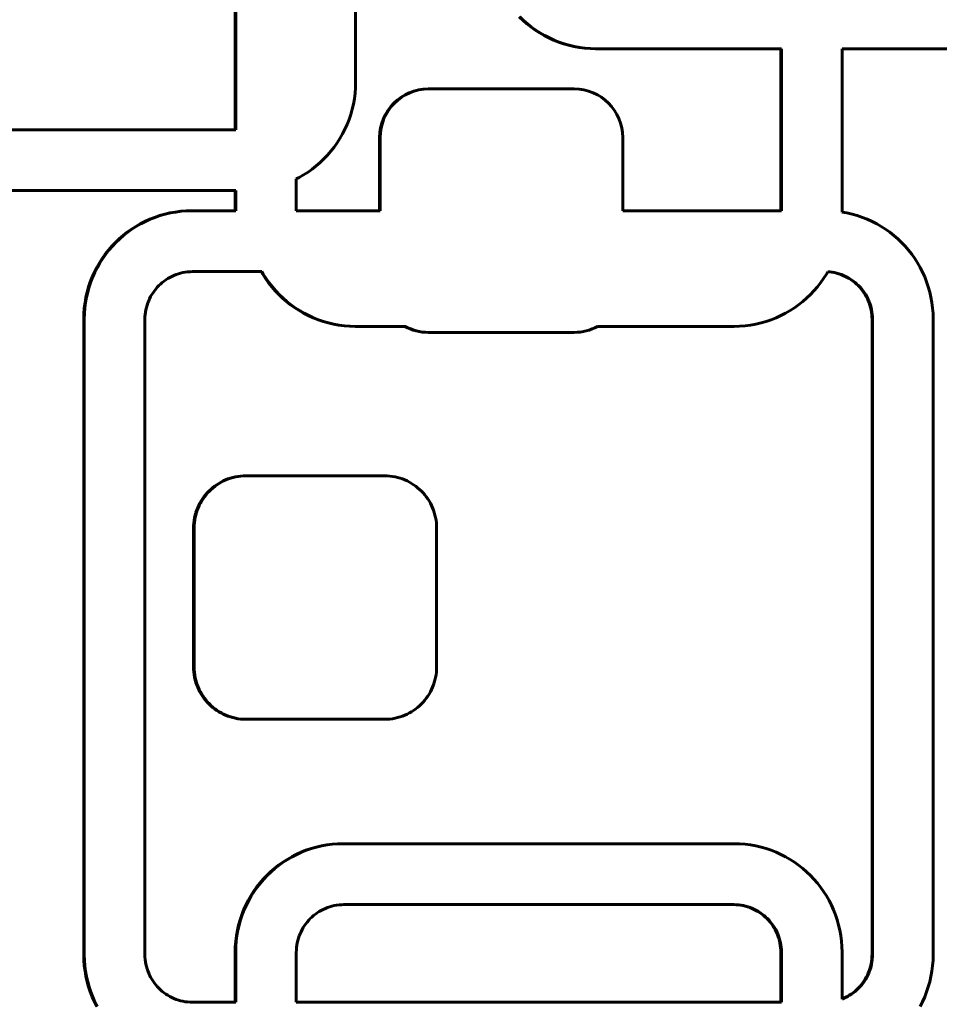
# Model space of a CAD drawing. Units: millimetres. Extents: x -2618 to 2588, y -2502 to 2633.
# Drawn here: x -402 to -326, y 0 to 81 of the extents above; entities that cross this region are included whole.
import ezdxf

# ---------------------------------------------------------------- set-up
doc = ezdxf.new("R2010")
doc.units = ezdxf.units.MM
doc.linetypes.add('K5LT_BASIC', pattern=[0])

msp = doc.modelspace()

# ---------------------------------------------------------------- linework, layer by layer
at = {"color": 150, "linetype": 'K5LT_BASIC', "lineweight": 60}
for p, q in [((-374.284, 101.086), (-374.284, 76.132)), ((-384.179, 97.186), (-384.179, 72.232)), ((-384.135, 72.232), (-384.135, 97.186)), ((-360.839, 81.498), (-360.531, 81.203)), ((-360.487, 81.203), (-360.796, 81.498)), ((-360.531, 81.203), (-360.209, 80.923)), ((-360.531, 81.203), (-360.487, 81.203)), ((-360.166, 80.923), (-360.487, 81.203)), ((-360.209, 80.923), (-359.874, 80.659)), ((-360.209, 80.923), (-360.166, 80.923)), ((-359.831, 80.659), (-360.166, 80.923)), ((-359.874, 80.659), (-359.831, 80.659)), ((-359.874, 80.659), (-359.527, 80.411)), ((-359.483, 80.411), (-359.831, 80.659)), ((-359.527, 80.411), (-359.483, 80.411)), ((-359.527, 80.411), (-359.167, 80.179)), ((-359.123, 80.179), (-359.483, 80.411)), ((-359.167, 80.179), (-359.123, 80.179)), ((-359.167, 80.179), (-358.796, 79.965)), ((-358.752, 79.965), (-359.123, 80.179)), ((-358.796, 79.965), (-358.752, 79.965)), ((-358.796, 79.965), (-358.413, 79.768)), ((-358.37, 79.768), (-358.752, 79.965)), ((-358.413, 79.768), (-358.021, 79.59)), ((-358.413, 79.768), (-358.37, 79.768)), ((-357.977, 79.59), (-358.37, 79.768)), ((-358.021, 79.59), (-357.977, 79.59)), ((-358.021, 79.59), (-357.618, 79.43)), ((-357.575, 79.43), (-357.977, 79.59)), ((-357.618, 79.43), (-357.206, 79.29)), ((-357.618, 79.43), (-357.575, 79.43)), ((-357.163, 79.29), (-357.575, 79.43)), ((-357.206, 79.29), (-357.163, 79.29)), ((-357.206, 79.29), (-356.786, 79.17)), ((-356.742, 79.17), (-357.163, 79.29)), ((-356.786, 79.17), (-356.357, 79.071)), ((-356.786, 79.17), (-356.742, 79.17)), ((-356.313, 79.071), (-356.742, 79.17)), ((-356.357, 79.071), (-355.921, 78.992)), ((-356.357, 79.071), (-356.313, 79.071)), ((-355.877, 78.992), (-356.313, 79.071)), ((-355.921, 78.992), (-355.877, 78.992)), ((-355.921, 78.992), (-355.477, 78.936)), ((-355.434, 78.936), (-355.877, 78.992)), ((-355.477, 78.936), (-355.434, 78.936)), ((-355.477, 78.936), (-355.027, 78.901)), ((-354.984, 78.901), (-355.434, 78.936)), ((-355.027, 78.901), (-354.984, 78.901)), ((-355.027, 78.901), (-354.572, 78.89)), ((-354.528, 78.89), (-354.984, 78.901)), ((-354.572, 78.89), (-354.528, 78.89)), ((-339.307, 78.89), (-354.528, 78.89)), ((-339.351, 78.89), (-339.351, 65.579)), ((-339.307, 65.579), (-339.307, 78.89)), ((-334.326, 65.471), (-334.326, 78.89)), ((-334.326, 78.89), (-309.13, 78.89)), ((-374.284, 76.132), (-374.296, 75.675)), ((-374.33, 75.223), (-374.386, 74.778)), ((-374.296, 75.675), (-374.33, 75.223)), ((-368.325, 75.588), (-368.281, 75.588)), ((-368.281, 75.588), (-356.327, 75.588)), ((-374.386, 74.778), (-374.464, 74.34)), ((-374.563, 73.91), (-374.683, 73.487)), ((-374.464, 74.34), (-374.563, 73.91)), ((-374.822, 73.074), (-374.981, 72.67)), ((-374.683, 73.487), (-374.822, 73.074)), ((-406.301, 72.232), (-384.135, 72.232)), ((-375.159, 72.276), (-375.355, 71.892)), ((-374.981, 72.67), (-375.159, 72.276)), ((-375.569, 71.519), (-375.799, 71.158)), ((-375.355, 71.892), (-375.569, 71.519)), ((-372.309, 71.588), (-372.309, 65.579)), ((-372.266, 65.579), (-372.266, 71.588)), ((-352.342, 71.588), (-352.342, 65.579)), ((-376.31, 70.473), (-376.589, 70.15)), ((-376.047, 70.809), (-376.31, 70.473)), ((-375.799, 71.158), (-376.047, 70.809)), ((-377.19, 69.546), (-377.512, 69.266)), ((-376.882, 69.841), (-377.19, 69.546)), ((-376.589, 70.15), (-376.882, 69.841)), ((-378.195, 68.753), (-378.555, 68.522)), ((-377.847, 69.002), (-378.195, 68.753)), ((-377.512, 69.266), (-377.847, 69.002)), ((-378.926, 68.307), (-379.154, 68.19)), ((-379.154, 68.19), (-379.154, 65.579)), ((-378.555, 68.522), (-378.926, 68.307)), ((-406.301, 67.232), (-384.135, 67.232)), ((-384.179, 65.579), (-384.179, 67.232)), ((-384.135, 67.232), (-384.135, 65.579)), ((-389.098, 65.476), (-388.655, 65.533)), ((-388.611, 65.533), (-389.055, 65.476)), ((-388.655, 65.533), (-388.205, 65.567)), ((-388.655, 65.533), (-388.611, 65.533)), ((-388.162, 65.567), (-388.611, 65.533)), ((-388.205, 65.567), (-387.749, 65.579)), ((-388.205, 65.567), (-388.162, 65.567)), ((-387.706, 65.579), (-388.162, 65.567)), ((-387.749, 65.579), (-387.706, 65.579)), ((-384.135, 65.579), (-387.706, 65.579)), ((-379.154, 65.579), (-372.266, 65.579)), ((-352.342, 65.579), (-339.307, 65.579)), ((-391.973, 64.504), (-391.591, 64.7)), ((-391.548, 64.7), (-391.93, 64.504)), ((-391.591, 64.7), (-391.198, 64.879)), ((-391.591, 64.7), (-391.548, 64.7)), ((-391.155, 64.879), (-391.548, 64.7)), ((-391.198, 64.879), (-390.796, 65.038)), ((-391.198, 64.879), (-391.155, 64.879)), ((-390.752, 65.038), (-391.155, 64.879)), ((-390.796, 65.038), (-390.384, 65.178)), ((-390.796, 65.038), (-390.752, 65.038)), ((-390.341, 65.178), (-390.752, 65.038)), ((-390.384, 65.178), (-389.964, 65.298)), ((-390.384, 65.178), (-390.341, 65.178)), ((-389.92, 65.298), (-390.341, 65.178)), ((-389.964, 65.298), (-389.535, 65.398)), ((-389.964, 65.298), (-389.92, 65.298)), ((-389.491, 65.398), (-389.92, 65.298)), ((-389.535, 65.398), (-389.098, 65.476)), ((-389.535, 65.398), (-389.491, 65.398)), ((-389.055, 65.476), (-389.491, 65.398)), ((-389.098, 65.476), (-389.055, 65.476)), ((-333.919, 65.398), (-334.326, 65.471)), ((-333.491, 65.298), (-333.919, 65.398)), ((-333.07, 65.178), (-333.491, 65.298)), ((-332.658, 65.038), (-333.07, 65.178)), ((-332.256, 64.879), (-332.658, 65.038)), ((-331.863, 64.7), (-332.256, 64.879)), ((-331.481, 64.504), (-331.863, 64.7)), ((-393.052, 63.809), (-392.704, 64.057)), ((-392.661, 64.057), (-393.008, 63.809)), ((-392.704, 64.057), (-392.345, 64.289)), ((-392.704, 64.057), (-392.661, 64.057)), ((-392.301, 64.289), (-392.661, 64.057)), ((-392.345, 64.289), (-391.973, 64.504)), ((-392.345, 64.289), (-392.301, 64.289)), ((-391.93, 64.504), (-392.301, 64.289)), ((-391.973, 64.504), (-391.93, 64.504)), ((-331.11, 64.289), (-331.481, 64.504)), ((-330.75, 64.057), (-331.11, 64.289)), ((-330.402, 63.809), (-330.75, 64.057)), ((-394.017, 62.97), (-393.709, 63.265)), ((-393.665, 63.265), (-393.973, 62.97)), ((-393.709, 63.265), (-393.387, 63.545)), ((-393.709, 63.265), (-393.665, 63.265)), ((-393.343, 63.545), (-393.665, 63.265)), ((-393.387, 63.545), (-393.052, 63.809)), ((-393.387, 63.545), (-393.343, 63.545)), ((-393.008, 63.809), (-393.343, 63.545)), ((-393.052, 63.809), (-393.008, 63.809)), ((-330.067, 63.545), (-330.402, 63.809)), ((-329.745, 63.265), (-330.067, 63.545)), ((-329.437, 62.97), (-329.745, 63.265)), ((-394.853, 62.002), (-394.589, 62.338)), ((-394.546, 62.338), (-394.809, 62.002)), ((-394.589, 62.338), (-394.311, 62.661)), ((-394.589, 62.338), (-394.546, 62.338)), ((-394.267, 62.661), (-394.546, 62.338)), ((-394.311, 62.661), (-394.017, 62.97)), ((-394.311, 62.661), (-394.267, 62.661)), ((-393.973, 62.97), (-394.267, 62.661)), ((-394.017, 62.97), (-393.973, 62.97)), ((-329.144, 62.661), (-329.437, 62.97)), ((-328.865, 62.338), (-329.144, 62.661)), ((-328.602, 62.002), (-328.865, 62.338)), ((-395.331, 61.292), (-395.1, 61.653)), ((-395.056, 61.653), (-395.287, 61.292)), ((-395.1, 61.653), (-394.853, 62.002)), ((-395.1, 61.653), (-395.056, 61.653)), ((-394.809, 62.002), (-395.056, 61.653)), ((-394.853, 62.002), (-394.809, 62.002)), ((-328.354, 61.653), (-328.602, 62.002)), ((-328.124, 61.292), (-328.354, 61.653)), ((-395.74, 60.535), (-395.544, 60.919)), ((-395.501, 60.919), (-395.697, 60.535)), ((-395.544, 60.919), (-395.331, 61.292)), ((-395.544, 60.919), (-395.501, 60.919)), ((-395.287, 61.292), (-395.501, 60.919)), ((-395.331, 61.292), (-395.287, 61.292)), ((-327.91, 60.919), (-328.124, 61.292)), ((-327.714, 60.535), (-327.91, 60.919)), ((-396.077, 59.737), (-395.918, 60.141)), ((-395.874, 60.141), (-396.033, 59.737)), ((-395.918, 60.141), (-395.74, 60.535)), ((-395.918, 60.141), (-395.874, 60.141)), ((-395.697, 60.535), (-395.874, 60.141)), ((-395.74, 60.535), (-395.697, 60.535)), ((-389.869, 59.909), (-390.022, 59.8)), ((-389.711, 60.011), (-389.869, 59.909)), ((-389.547, 60.106), (-389.711, 60.011)), ((-389.379, 60.192), (-389.547, 60.106)), ((-389.206, 60.271), (-389.379, 60.192)), ((-389.029, 60.341), (-389.206, 60.271)), ((-388.847, 60.403), (-389.029, 60.341)), ((-388.662, 60.455), (-388.847, 60.403)), ((-388.473, 60.499), (-388.662, 60.455)), ((-388.28, 60.533), (-388.473, 60.499)), ((-388.085, 60.558), (-388.28, 60.533)), ((-387.887, 60.574), (-388.085, 60.558)), ((-387.686, 60.579), (-387.887, 60.574)), ((-381.983, 60.579), (-387.686, 60.579)), ((-382.027, 60.579), (-381.909, 60.373)), ((-381.865, 60.373), (-381.983, 60.579)), ((-381.909, 60.373), (-381.865, 60.373)), ((-381.909, 60.373), (-381.678, 60.012)), ((-381.635, 60.012), (-381.865, 60.373)), ((-381.678, 60.012), (-381.635, 60.012)), ((-381.678, 60.012), (-381.431, 59.663)), ((-381.387, 59.663), (-381.635, 60.012)), ((-335.841, 60.012), (-336.089, 59.663)), ((-335.611, 60.373), (-335.841, 60.012)), ((-335.497, 60.571), (-335.611, 60.373)), ((-335.499, 60.568), (-335.369, 60.558)), ((-335.326, 60.558), (-335.497, 60.571)), ((-335.369, 60.558), (-335.174, 60.533)), ((-335.369, 60.558), (-335.326, 60.558)), ((-335.13, 60.533), (-335.326, 60.558)), ((-335.174, 60.533), (-335.13, 60.533)), ((-335.174, 60.533), (-334.982, 60.499)), ((-334.938, 60.499), (-335.13, 60.533)), ((-334.982, 60.499), (-334.938, 60.499)), ((-334.982, 60.499), (-334.793, 60.455)), ((-334.749, 60.455), (-334.938, 60.499)), ((-334.793, 60.455), (-334.749, 60.455)), ((-334.793, 60.455), (-334.607, 60.403)), ((-334.564, 60.403), (-334.749, 60.455)), ((-334.607, 60.403), (-334.564, 60.403)), ((-334.607, 60.403), (-334.426, 60.341)), ((-334.382, 60.341), (-334.564, 60.403)), ((-334.426, 60.341), (-334.382, 60.341)), ((-334.426, 60.341), (-334.248, 60.271)), ((-334.205, 60.271), (-334.382, 60.341)), ((-334.248, 60.271), (-334.205, 60.271)), ((-334.248, 60.271), (-334.075, 60.192)), ((-334.032, 60.192), (-334.205, 60.271)), ((-334.075, 60.192), (-334.032, 60.192)), ((-334.075, 60.192), (-333.907, 60.106)), ((-333.863, 60.106), (-334.032, 60.192)), ((-333.907, 60.106), (-333.743, 60.011)), ((-333.907, 60.106), (-333.863, 60.106)), ((-333.7, 60.011), (-333.863, 60.106)), ((-333.743, 60.011), (-333.7, 60.011)), ((-333.743, 60.011), (-333.585, 59.909)), ((-333.541, 59.909), (-333.7, 60.011)), ((-333.585, 59.909), (-333.432, 59.8)), ((-333.585, 59.909), (-333.541, 59.909)), ((-333.388, 59.8), (-333.541, 59.909)), ((-327.536, 60.141), (-327.714, 60.535)), ((-327.377, 59.737), (-327.536, 60.141)), ((-396.336, 58.901), (-396.216, 59.324)), ((-396.173, 59.324), (-396.292, 58.901)), ((-396.216, 59.324), (-396.077, 59.737)), ((-396.216, 59.324), (-396.173, 59.324)), ((-396.033, 59.737), (-396.173, 59.324)), ((-396.077, 59.737), (-396.033, 59.737)), ((-390.699, 59.152), (-390.815, 59.004)), ((-390.576, 59.295), (-390.699, 59.152)), ((-390.447, 59.431), (-390.576, 59.295)), ((-390.312, 59.561), (-390.447, 59.431)), ((-390.17, 59.684), (-390.312, 59.561)), ((-390.022, 59.8), (-390.17, 59.684)), ((-381.431, 59.663), (-381.168, 59.326)), ((-381.431, 59.663), (-381.387, 59.663)), ((-381.124, 59.326), (-381.387, 59.663)), ((-381.168, 59.326), (-380.889, 59.003)), ((-381.168, 59.326), (-381.124, 59.326)), ((-380.845, 59.003), (-381.124, 59.326)), ((-336.352, 59.327), (-336.631, 59.003)), ((-336.089, 59.663), (-336.352, 59.327)), ((-333.432, 59.8), (-333.388, 59.8)), ((-333.432, 59.8), (-333.284, 59.684)), ((-333.241, 59.684), (-333.388, 59.8)), ((-333.284, 59.684), (-333.143, 59.561)), ((-333.284, 59.684), (-333.241, 59.684)), ((-333.099, 59.561), (-333.241, 59.684)), ((-333.143, 59.561), (-333.007, 59.431)), ((-333.143, 59.561), (-333.099, 59.561)), ((-332.963, 59.431), (-333.099, 59.561)), ((-333.007, 59.431), (-332.878, 59.295)), ((-333.007, 59.431), (-332.963, 59.431)), ((-332.834, 59.295), (-332.963, 59.431)), ((-332.878, 59.295), (-332.755, 59.152)), ((-332.878, 59.295), (-332.834, 59.295)), ((-332.711, 59.152), (-332.834, 59.295)), ((-332.755, 59.152), (-332.711, 59.152)), ((-332.755, 59.152), (-332.639, 59.004)), ((-332.596, 59.004), (-332.711, 59.152)), ((-327.238, 59.324), (-327.377, 59.737)), ((-327.118, 58.901), (-327.238, 59.324)), ((-396.513, 58.033), (-396.435, 58.471)), ((-396.391, 58.471), (-396.469, 58.033)), ((-396.435, 58.471), (-396.336, 58.901)), ((-396.435, 58.471), (-396.391, 58.471)), ((-396.292, 58.901), (-396.391, 58.471)), ((-396.336, 58.901), (-396.292, 58.901)), ((-391.206, 58.358), (-391.284, 58.185)), ((-391.12, 58.527), (-391.206, 58.358)), ((-391.026, 58.692), (-391.12, 58.527)), ((-390.924, 58.851), (-391.026, 58.692)), ((-390.815, 59.004), (-390.924, 58.851)), ((-380.889, 59.003), (-380.595, 58.694)), ((-380.889, 59.003), (-380.845, 59.003)), ((-380.552, 58.694), (-380.845, 59.003)), ((-380.595, 58.694), (-380.552, 58.694)), ((-380.595, 58.694), (-380.287, 58.399)), ((-380.243, 58.399), (-380.552, 58.694)), ((-380.287, 58.399), (-380.243, 58.399)), ((-380.287, 58.399), (-379.965, 58.12)), ((-379.922, 58.12), (-380.243, 58.399)), ((-337.233, 58.4), (-337.554, 58.12)), ((-336.925, 58.694), (-337.233, 58.4)), ((-336.631, 59.003), (-336.925, 58.694)), ((-332.639, 59.004), (-332.53, 58.851)), ((-332.639, 59.004), (-332.596, 59.004)), ((-332.487, 58.851), (-332.596, 59.004)), ((-332.53, 58.851), (-332.429, 58.691)), ((-332.53, 58.851), (-332.487, 58.851)), ((-332.385, 58.691), (-332.487, 58.851)), ((-332.429, 58.691), (-332.385, 58.691)), ((-332.429, 58.691), (-332.335, 58.527)), ((-332.291, 58.527), (-332.385, 58.691)), ((-332.335, 58.527), (-332.248, 58.358)), ((-332.335, 58.527), (-332.291, 58.527)), ((-332.205, 58.358), (-332.291, 58.527)), ((-332.248, 58.358), (-332.17, 58.185)), ((-332.248, 58.358), (-332.205, 58.358)), ((-332.127, 58.185), (-332.205, 58.358)), ((-327.019, 58.471), (-327.118, 58.901)), ((-326.941, 58.033), (-327.019, 58.471)), ((-396.604, 57.136), (-396.569, 57.588)), ((-396.569, 57.588), (-396.513, 58.033)), ((-396.569, 57.588), (-396.526, 57.588)), ((-396.526, 57.588), (-396.56, 57.136)), ((-396.469, 58.033), (-396.526, 57.588)), ((-396.513, 58.033), (-396.469, 58.033)), ((-391.511, 57.449), (-391.546, 57.256)), ((-391.468, 57.638), (-391.511, 57.449)), ((-391.415, 57.824), (-391.468, 57.638)), ((-391.354, 58.007), (-391.415, 57.824)), ((-391.284, 58.185), (-391.354, 58.007)), ((-379.965, 58.12), (-379.922, 58.12)), ((-379.965, 58.12), (-379.63, 57.855)), ((-379.587, 57.855), (-379.922, 58.12)), ((-379.63, 57.855), (-379.283, 57.607)), ((-379.63, 57.855), (-379.587, 57.855)), ((-379.239, 57.607), (-379.587, 57.855)), ((-379.283, 57.607), (-379.239, 57.607)), ((-379.283, 57.607), (-378.923, 57.375)), ((-378.879, 57.375), (-379.239, 57.607)), ((-338.237, 57.607), (-338.597, 57.375)), ((-337.889, 57.855), (-338.237, 57.607)), ((-337.554, 58.12), (-337.889, 57.855)), ((-332.17, 58.185), (-332.127, 58.185)), ((-332.17, 58.185), (-332.1, 58.007)), ((-332.057, 58.007), (-332.127, 58.185)), ((-332.1, 58.007), (-332.039, 57.824)), ((-332.1, 58.007), (-332.057, 58.007)), ((-331.995, 57.824), (-332.057, 58.007)), ((-332.039, 57.824), (-331.986, 57.638)), ((-332.039, 57.824), (-331.995, 57.824)), ((-331.943, 57.638), (-331.995, 57.824)), ((-331.986, 57.638), (-331.943, 57.449)), ((-331.986, 57.638), (-331.943, 57.638)), ((-331.899, 57.449), (-331.943, 57.638)), ((-331.943, 57.449), (-331.908, 57.256)), ((-331.943, 57.449), (-331.899, 57.449)), ((-331.865, 57.256), (-331.899, 57.449)), ((-326.885, 57.588), (-326.941, 58.033)), ((-326.85, 57.136), (-326.885, 57.588)), ((-396.615, 56.679), (-396.604, 57.136)), ((-396.615, 56.679), (-396.572, 56.679)), ((-396.615, 4.479), (-396.615, 56.679)), ((-396.604, 57.136), (-396.56, 57.136)), ((-396.56, 57.136), (-396.572, 56.679)), ((-396.572, 56.679), (-396.572, 4.479)), ((-391.586, 56.86), (-391.591, 56.658)), ((-391.591, 56.658), (-391.591, 4.499)), ((-391.571, 57.059), (-391.586, 56.86)), ((-391.546, 57.256), (-391.571, 57.059)), ((-378.923, 57.375), (-378.552, 57.161)), ((-378.923, 57.375), (-378.879, 57.375)), ((-378.508, 57.161), (-378.879, 57.375)), ((-378.552, 57.161), (-378.508, 57.161)), ((-378.552, 57.161), (-378.17, 56.964)), ((-378.126, 56.964), (-378.508, 57.161)), ((-378.17, 56.964), (-377.777, 56.786)), ((-378.17, 56.964), (-378.126, 56.964)), ((-377.733, 56.786), (-378.126, 56.964)), ((-377.777, 56.786), (-377.733, 56.786)), ((-377.777, 56.786), (-377.374, 56.626)), ((-377.331, 56.626), (-377.733, 56.786)), ((-377.374, 56.626), (-376.963, 56.486)), ((-377.374, 56.626), (-377.331, 56.626)), ((-376.919, 56.486), (-377.331, 56.626)), ((-340.146, 56.626), (-340.557, 56.486)), ((-339.743, 56.786), (-340.146, 56.626)), ((-339.35, 56.964), (-339.743, 56.786)), ((-338.968, 57.161), (-339.35, 56.964)), ((-338.597, 57.375), (-338.968, 57.161)), ((-331.908, 57.256), (-331.884, 57.059)), ((-331.908, 57.256), (-331.865, 57.256)), ((-331.884, 57.059), (-331.84, 57.059)), ((-331.884, 57.059), (-331.869, 56.86)), ((-331.869, 56.86), (-331.825, 56.86)), ((-331.869, 56.86), (-331.863, 56.658)), ((-331.84, 57.059), (-331.865, 57.256)), ((-331.863, 56.658), (-331.82, 56.658)), ((-331.863, 56.658), (-331.863, 4.499)), ((-331.825, 56.86), (-331.84, 57.059)), ((-331.82, 56.658), (-331.825, 56.86)), ((-331.82, 4.499), (-331.82, 56.658)), ((-326.839, 56.679), (-326.85, 57.136)), ((-326.839, 4.479), (-326.839, 56.679)), ((-376.963, 56.486), (-376.542, 56.366)), ((-376.963, 56.486), (-376.919, 56.486)), ((-376.498, 56.366), (-376.919, 56.486)), ((-376.542, 56.366), (-376.113, 56.267)), ((-376.542, 56.366), (-376.498, 56.366)), ((-376.07, 56.267), (-376.498, 56.366)), ((-376.113, 56.267), (-375.677, 56.188)), ((-376.113, 56.267), (-376.07, 56.267)), ((-375.633, 56.188), (-376.07, 56.267)), ((-375.677, 56.188), (-375.633, 56.188)), ((-375.677, 56.188), (-375.233, 56.132)), ((-375.19, 56.132), (-375.633, 56.188)), ((-375.233, 56.132), (-375.19, 56.132)), ((-375.233, 56.132), (-374.783, 56.097)), ((-374.74, 56.097), (-375.19, 56.132)), ((-374.783, 56.097), (-374.328, 56.086)), ((-374.783, 56.097), (-374.74, 56.097)), ((-374.284, 56.086), (-374.74, 56.097)), ((-374.328, 56.086), (-374.284, 56.086)), ((-370.205, 56.086), (-374.284, 56.086)), ((-343.192, 56.086), (-354.402, 56.086)), ((-342.736, 56.097), (-343.192, 56.086)), ((-342.286, 56.132), (-342.736, 56.097)), ((-341.843, 56.189), (-342.286, 56.132)), ((-341.407, 56.267), (-341.843, 56.189)), ((-340.978, 56.366), (-341.407, 56.267)), ((-340.557, 56.486), (-340.978, 56.366)), ((-368.325, 55.588), (-368.281, 55.588)), ((-356.327, 55.588), (-368.281, 55.588)), ((-384.584, 43.621), (-384.381, 43.679)), ((-384.337, 43.679), (-384.541, 43.621)), ((-384.381, 43.679), (-384.174, 43.727)), ((-384.381, 43.679), (-384.337, 43.679)), ((-384.13, 43.727), (-384.337, 43.679)), ((-384.174, 43.727), (-383.963, 43.765)), ((-384.174, 43.727), (-384.13, 43.727)), ((-383.92, 43.765), (-384.13, 43.727)), ((-383.963, 43.765), (-383.749, 43.792)), ((-383.963, 43.765), (-383.92, 43.765)), ((-383.705, 43.792), (-383.92, 43.765)), ((-383.749, 43.792), (-383.531, 43.809)), ((-383.749, 43.792), (-383.705, 43.792)), ((-383.488, 43.809), (-383.705, 43.792)), ((-383.531, 43.809), (-383.311, 43.814)), ((-383.531, 43.809), (-383.488, 43.809)), ((-383.268, 43.814), (-383.488, 43.809)), ((-383.311, 43.814), (-383.268, 43.814)), ((-371.911, 43.814), (-383.268, 43.814)), ((-371.691, 43.809), (-371.911, 43.814)), ((-371.473, 43.792), (-371.691, 43.809)), ((-371.259, 43.765), (-371.473, 43.792)), ((-371.048, 43.727), (-371.259, 43.765)), ((-370.841, 43.679), (-371.048, 43.727)), ((-370.638, 43.621), (-370.841, 43.679)), ((-386.035, 42.832), (-385.873, 42.96)), ((-385.83, 42.96), (-385.991, 42.832)), ((-385.873, 42.96), (-385.705, 43.08)), ((-385.873, 42.96), (-385.83, 42.96)), ((-385.662, 43.08), (-385.83, 42.96)), ((-385.705, 43.08), (-385.531, 43.191)), ((-385.705, 43.08), (-385.662, 43.08)), ((-385.488, 43.191), (-385.662, 43.08)), ((-385.531, 43.191), (-385.352, 43.295)), ((-385.531, 43.191), (-385.488, 43.191)), ((-385.309, 43.295), (-385.488, 43.191)), ((-385.352, 43.295), (-385.167, 43.39)), ((-385.352, 43.295), (-385.309, 43.295)), ((-385.124, 43.39), (-385.309, 43.295)), ((-385.167, 43.39), (-384.978, 43.476)), ((-385.167, 43.39), (-385.124, 43.39)), ((-384.934, 43.476), (-385.124, 43.39)), ((-384.978, 43.476), (-384.783, 43.553)), ((-384.978, 43.476), (-384.934, 43.476)), ((-384.74, 43.553), (-384.934, 43.476)), ((-384.783, 43.553), (-384.584, 43.621)), ((-384.783, 43.553), (-384.74, 43.553)), ((-384.541, 43.621), (-384.74, 43.553)), ((-384.584, 43.621), (-384.541, 43.621)), ((-370.439, 43.553), (-370.638, 43.621)), ((-370.245, 43.476), (-370.439, 43.553)), ((-370.055, 43.39), (-370.245, 43.476)), ((-369.87, 43.295), (-370.055, 43.39)), ((-369.691, 43.191), (-369.87, 43.295)), ((-369.517, 43.08), (-369.691, 43.191)), ((-369.349, 42.96), (-369.517, 43.08)), ((-369.187, 42.832), (-369.349, 42.96)), ((-386.863, 41.918), (-386.743, 42.086)), ((-386.7, 42.086), (-386.819, 41.918)), ((-386.743, 42.086), (-386.616, 42.249)), ((-386.743, 42.086), (-386.7, 42.086)), ((-386.572, 42.249), (-386.7, 42.086)), ((-386.616, 42.249), (-386.481, 42.405)), ((-386.616, 42.249), (-386.572, 42.249)), ((-386.438, 42.405), (-386.572, 42.249)), ((-386.481, 42.405), (-386.339, 42.554)), ((-386.481, 42.405), (-386.438, 42.405)), ((-386.296, 42.554), (-386.438, 42.405)), ((-386.339, 42.554), (-386.191, 42.697)), ((-386.339, 42.554), (-386.296, 42.554)), ((-386.147, 42.697), (-386.296, 42.554)), ((-386.191, 42.697), (-386.035, 42.832)), ((-386.191, 42.697), (-386.147, 42.697)), ((-385.991, 42.832), (-386.147, 42.697)), ((-386.035, 42.832), (-385.991, 42.832)), ((-369.032, 42.697), (-369.187, 42.832)), ((-368.883, 42.554), (-369.032, 42.697)), ((-368.741, 42.405), (-368.883, 42.554)), ((-368.606, 42.249), (-368.741, 42.405)), ((-368.479, 42.086), (-368.606, 42.249)), ((-368.36, 41.918), (-368.479, 42.086)), ((-387.258, 41.187), (-387.172, 41.378)), ((-387.128, 41.378), (-387.214, 41.187)), ((-387.172, 41.378), (-387.077, 41.563)), ((-387.172, 41.378), (-387.128, 41.378)), ((-387.034, 41.563), (-387.128, 41.378)), ((-387.077, 41.563), (-386.974, 41.743)), ((-387.077, 41.563), (-387.034, 41.563)), ((-386.931, 41.743), (-387.034, 41.563)), ((-386.974, 41.743), (-386.863, 41.918)), ((-386.974, 41.743), (-386.931, 41.743)), ((-386.819, 41.918), (-386.931, 41.743)), ((-386.863, 41.918), (-386.819, 41.918)), ((-368.248, 41.743), (-368.36, 41.918)), ((-368.145, 41.563), (-368.248, 41.743)), ((-368.05, 41.378), (-368.145, 41.563)), ((-367.964, 41.187), (-368.05, 41.378)), ((-387.508, 40.38), (-387.46, 40.588)), ((-387.416, 40.588), (-387.464, 40.38)), ((-387.46, 40.588), (-387.402, 40.792)), ((-387.46, 40.588), (-387.416, 40.588)), ((-387.358, 40.792), (-387.416, 40.588)), ((-387.402, 40.792), (-387.335, 40.992)), ((-387.402, 40.792), (-387.358, 40.792)), ((-387.291, 40.992), (-387.358, 40.792)), ((-387.335, 40.992), (-387.258, 41.187)), ((-387.335, 40.992), (-387.291, 40.992)), ((-387.214, 41.187), (-387.291, 40.992)), ((-387.258, 41.187), (-387.214, 41.187)), ((-367.888, 40.992), (-367.964, 41.187)), ((-367.82, 40.792), (-367.888, 40.992)), ((-367.763, 40.588), (-367.82, 40.792)), ((-367.715, 40.38), (-367.763, 40.588)), ((-387.595, 39.514), (-387.589, 39.736)), ((-387.589, 39.736), (-387.573, 39.954)), ((-387.589, 39.736), (-387.546, 39.736)), ((-387.573, 39.954), (-387.545, 40.169)), ((-387.573, 39.954), (-387.529, 39.954)), ((-387.546, 39.736), (-387.551, 39.514)), ((-387.529, 39.954), (-387.546, 39.736)), ((-387.545, 40.169), (-387.508, 40.38)), ((-387.545, 40.169), (-387.502, 40.169)), ((-387.502, 40.169), (-387.529, 39.954)), ((-387.508, 40.38), (-387.464, 40.38)), ((-387.464, 40.38), (-387.502, 40.169)), ((-367.677, 40.169), (-367.715, 40.38)), ((-367.65, 39.954), (-367.677, 40.169)), ((-367.633, 39.736), (-367.65, 39.954)), ((-367.628, 39.514), (-367.633, 39.736)), ((-387.595, 28.114), (-387.595, 39.514)), ((-387.595, 39.514), (-387.551, 39.514)), ((-387.551, 39.514), (-387.551, 28.114)), ((-367.628, 28.114), (-367.628, 39.514)), ((-387.589, 27.893), (-387.595, 28.114)), ((-387.595, 28.114), (-387.551, 28.114)), ((-387.573, 27.675), (-387.589, 27.893)), ((-387.589, 27.893), (-387.546, 27.893)), ((-387.545, 27.46), (-387.573, 27.675)), ((-387.573, 27.675), (-387.529, 27.675)), ((-387.551, 28.114), (-387.546, 27.893)), ((-387.546, 27.893), (-387.529, 27.675)), ((-387.529, 27.675), (-387.502, 27.46)), ((-367.677, 27.46), (-367.65, 27.675)), ((-367.65, 27.675), (-367.633, 27.893)), ((-367.633, 27.893), (-367.628, 28.114)), ((-387.508, 27.248), (-387.545, 27.46)), ((-387.545, 27.46), (-387.502, 27.46)), ((-387.508, 27.248), (-387.464, 27.248)), ((-387.46, 27.041), (-387.508, 27.248)), ((-387.502, 27.46), (-387.464, 27.248)), ((-387.464, 27.248), (-387.416, 27.041)), ((-387.46, 27.041), (-387.416, 27.041)), ((-387.402, 26.837), (-387.46, 27.041)), ((-387.416, 27.041), (-387.358, 26.837)), ((-387.335, 26.637), (-387.402, 26.837)), ((-387.402, 26.837), (-387.358, 26.837)), ((-387.358, 26.837), (-387.291, 26.637)), ((-367.888, 26.637), (-367.82, 26.837)), ((-367.82, 26.837), (-367.763, 27.041)), ((-367.763, 27.041), (-367.715, 27.248)), ((-367.715, 27.248), (-367.677, 27.46)), ((-387.335, 26.637), (-387.291, 26.637)), ((-387.258, 26.442), (-387.335, 26.637)), ((-387.291, 26.637), (-387.214, 26.442)), ((-387.172, 26.251), (-387.258, 26.442)), ((-387.258, 26.442), (-387.214, 26.442)), ((-387.214, 26.442), (-387.128, 26.251)), ((-387.077, 26.066), (-387.172, 26.251)), ((-387.172, 26.251), (-387.128, 26.251)), ((-387.128, 26.251), (-387.034, 26.066)), ((-386.974, 25.886), (-387.077, 26.066)), ((-387.077, 26.066), (-387.034, 26.066)), ((-387.034, 26.066), (-386.931, 25.886)), ((-386.974, 25.886), (-386.931, 25.886)), ((-386.863, 25.711), (-386.974, 25.886)), ((-386.931, 25.886), (-386.819, 25.711)), ((-368.36, 25.711), (-368.248, 25.886)), ((-368.248, 25.886), (-368.145, 26.066)), ((-368.145, 26.066), (-368.05, 26.251)), ((-368.05, 26.251), (-367.964, 26.442)), ((-367.964, 26.442), (-367.888, 26.637)), ((-386.743, 25.543), (-386.863, 25.711)), ((-386.863, 25.711), (-386.819, 25.711)), ((-386.819, 25.711), (-386.7, 25.543)), ((-386.616, 25.38), (-386.743, 25.543)), ((-386.743, 25.543), (-386.7, 25.543)), ((-386.7, 25.543), (-386.572, 25.38)), ((-386.481, 25.224), (-386.616, 25.38)), ((-386.616, 25.38), (-386.572, 25.38)), ((-386.572, 25.38), (-386.438, 25.224)), ((-386.481, 25.224), (-386.438, 25.224)), ((-386.339, 25.075), (-386.481, 25.224)), ((-386.438, 25.224), (-386.296, 25.075)), ((-386.191, 24.932), (-386.339, 25.075)), ((-386.339, 25.075), (-386.296, 25.075)), ((-386.296, 25.075), (-386.147, 24.932)), ((-369.032, 24.932), (-368.883, 25.075)), ((-368.883, 25.075), (-368.741, 25.224)), ((-368.741, 25.224), (-368.606, 25.38)), ((-368.606, 25.38), (-368.479, 25.543)), ((-368.479, 25.543), (-368.36, 25.711)), ((-386.035, 24.797), (-386.191, 24.932)), ((-386.191, 24.932), (-386.147, 24.932)), ((-386.147, 24.932), (-385.991, 24.797)), ((-385.873, 24.669), (-386.035, 24.797)), ((-386.035, 24.797), (-385.991, 24.797)), ((-385.991, 24.797), (-385.83, 24.669)), ((-385.873, 24.669), (-385.83, 24.669)), ((-385.705, 24.549), (-385.873, 24.669)), ((-385.83, 24.669), (-385.662, 24.549)), ((-385.705, 24.549), (-385.662, 24.549)), ((-385.531, 24.437), (-385.705, 24.549)), ((-385.662, 24.549), (-385.488, 24.437)), ((-385.352, 24.334), (-385.531, 24.437)), ((-385.531, 24.437), (-385.488, 24.437)), ((-385.488, 24.437), (-385.309, 24.334)), ((-385.167, 24.239), (-385.352, 24.334)), ((-385.352, 24.334), (-385.309, 24.334)), ((-385.309, 24.334), (-385.124, 24.239)), ((-370.055, 24.239), (-369.87, 24.334)), ((-369.87, 24.334), (-369.691, 24.437)), ((-369.691, 24.437), (-369.517, 24.549)), ((-369.517, 24.549), (-369.349, 24.669)), ((-369.349, 24.669), (-369.187, 24.797)), ((-369.187, 24.797), (-369.032, 24.932)), ((-384.978, 24.153), (-385.167, 24.239)), ((-385.167, 24.239), (-385.124, 24.239)), ((-385.124, 24.239), (-384.934, 24.153)), ((-384.978, 24.153), (-384.934, 24.153)), ((-384.783, 24.076), (-384.978, 24.153)), ((-384.934, 24.153), (-384.74, 24.076)), ((-384.783, 24.076), (-384.74, 24.076)), ((-384.584, 24.008), (-384.783, 24.076)), ((-384.74, 24.076), (-384.541, 24.008)), ((-384.584, 24.008), (-384.541, 24.008)), ((-384.381, 23.95), (-384.584, 24.008)), ((-384.541, 24.008), (-384.337, 23.95)), ((-384.174, 23.902), (-384.381, 23.95)), ((-384.381, 23.95), (-384.337, 23.95)), ((-384.337, 23.95), (-384.13, 23.902)), ((-383.963, 23.864), (-384.174, 23.902)), ((-384.174, 23.902), (-384.13, 23.902)), ((-384.13, 23.902), (-383.92, 23.864)), ((-383.963, 23.864), (-383.92, 23.864)), ((-383.749, 23.837), (-383.963, 23.864)), ((-383.92, 23.864), (-383.705, 23.837)), ((-383.531, 23.82), (-383.749, 23.837)), ((-383.749, 23.837), (-383.705, 23.837)), ((-383.705, 23.837), (-383.488, 23.82)), ((-383.311, 23.814), (-383.531, 23.82)), ((-383.531, 23.82), (-383.488, 23.82)), ((-383.488, 23.82), (-383.268, 23.814)), ((-383.311, 23.814), (-383.268, 23.814)), ((-383.268, 23.814), (-371.911, 23.814)), ((-371.911, 23.814), (-371.691, 23.82)), ((-371.691, 23.82), (-371.473, 23.837)), ((-371.473, 23.837), (-371.259, 23.864)), ((-371.259, 23.864), (-371.048, 23.902)), ((-371.048, 23.902), (-370.841, 23.95)), ((-370.841, 23.95), (-370.638, 24.008)), ((-370.638, 24.008), (-370.439, 24.076)), ((-370.439, 24.076), (-370.245, 24.153)), ((-370.245, 24.153), (-370.055, 24.239)), ((-378.36, 13.054), (-378.762, 12.895)), ((-378.718, 12.895), (-378.316, 13.054)), ((-377.948, 13.194), (-378.36, 13.054)), ((-378.36, 13.054), (-378.316, 13.054)), ((-378.316, 13.054), (-377.904, 13.194)), ((-377.527, 13.314), (-377.948, 13.194)), ((-377.948, 13.194), (-377.904, 13.194)), ((-377.904, 13.194), (-377.484, 13.314)), ((-377.098, 13.414), (-377.527, 13.314)), ((-377.527, 13.314), (-377.484, 13.314)), ((-377.484, 13.314), (-377.055, 13.414)), ((-376.662, 13.492), (-377.098, 13.414)), ((-377.098, 13.414), (-377.055, 13.414)), ((-377.055, 13.414), (-376.618, 13.492)), ((-376.219, 13.549), (-376.662, 13.492)), ((-376.662, 13.492), (-376.618, 13.492)), ((-376.618, 13.492), (-376.175, 13.549)), ((-375.769, 13.583), (-376.219, 13.549)), ((-376.219, 13.549), (-376.175, 13.549)), ((-376.175, 13.549), (-375.725, 13.583)), ((-375.313, 13.595), (-375.769, 13.583)), ((-375.769, 13.583), (-375.725, 13.583)), ((-375.725, 13.583), (-375.269, 13.595)), ((-375.313, 13.595), (-375.269, 13.595)), ((-375.269, 13.595), (-343.192, 13.595)), ((-343.192, 13.595), (-342.736, 13.583)), ((-342.736, 13.583), (-342.286, 13.549)), ((-342.286, 13.549), (-341.843, 13.492)), ((-341.843, 13.492), (-341.407, 13.414)), ((-341.407, 13.414), (-340.978, 13.314)), ((-340.978, 13.314), (-340.557, 13.194)), ((-340.557, 13.194), (-340.146, 13.054)), ((-340.146, 13.054), (-339.743, 12.895)), ((-379.908, 12.305), (-380.268, 12.073)), ((-380.224, 12.073), (-379.865, 12.305)), ((-379.537, 12.52), (-379.908, 12.305)), ((-379.908, 12.305), (-379.865, 12.305)), ((-379.865, 12.305), (-379.493, 12.52)), ((-379.155, 12.716), (-379.537, 12.52)), ((-379.537, 12.52), (-379.493, 12.52)), ((-379.493, 12.52), (-379.111, 12.716)), ((-378.762, 12.895), (-379.155, 12.716)), ((-379.155, 12.716), (-379.111, 12.716)), ((-379.111, 12.716), (-378.718, 12.895)), ((-378.762, 12.895), (-378.718, 12.895)), ((-339.743, 12.895), (-339.35, 12.716)), ((-339.35, 12.716), (-338.968, 12.52)), ((-338.968, 12.52), (-338.597, 12.305)), ((-338.597, 12.305), (-338.237, 12.073)), ((-380.951, 11.561), (-381.272, 11.281)), ((-381.229, 11.281), (-380.907, 11.561)), ((-380.616, 11.825), (-380.951, 11.561)), ((-380.951, 11.561), (-380.907, 11.561)), ((-380.907, 11.561), (-380.572, 11.825)), ((-380.268, 12.073), (-380.616, 11.825)), ((-380.616, 11.825), (-380.572, 11.825)), ((-380.572, 11.825), (-380.224, 12.073)), ((-380.268, 12.073), (-380.224, 12.073)), ((-338.237, 12.073), (-337.889, 11.825)), ((-337.889, 11.825), (-337.554, 11.561)), ((-337.554, 11.561), (-337.233, 11.281)), ((-381.874, 10.677), (-382.153, 10.354)), ((-382.109, 10.354), (-381.831, 10.677)), ((-381.58, 10.986), (-381.874, 10.677)), ((-381.874, 10.677), (-381.831, 10.677)), ((-381.831, 10.677), (-381.537, 10.986)), ((-381.272, 11.281), (-381.58, 10.986)), ((-381.58, 10.986), (-381.537, 10.986)), ((-381.537, 10.986), (-381.229, 11.281)), ((-381.272, 11.281), (-381.229, 11.281)), ((-337.233, 11.281), (-336.925, 10.986)), ((-336.925, 10.986), (-336.631, 10.677)), ((-336.631, 10.677), (-336.352, 10.354)), ((-382.416, 10.018), (-382.664, 9.669)), ((-382.62, 9.669), (-382.373, 10.018)), ((-382.153, 10.354), (-382.416, 10.018)), ((-382.416, 10.018), (-382.373, 10.018)), ((-382.373, 10.018), (-382.109, 10.354)), ((-382.153, 10.354), (-382.109, 10.354)), ((-336.352, 10.354), (-336.089, 10.018)), ((-336.089, 10.018), (-335.841, 9.669)), ((-383.108, 8.935), (-383.304, 8.551)), ((-383.26, 8.551), (-383.064, 8.935)), ((-382.894, 9.308), (-383.108, 8.935)), ((-383.108, 8.935), (-383.064, 8.935)), ((-383.064, 8.935), (-382.851, 9.308)), ((-382.664, 9.669), (-382.894, 9.308)), ((-382.894, 9.308), (-382.851, 9.308)), ((-382.851, 9.308), (-382.62, 9.669)), ((-382.664, 9.669), (-382.62, 9.669)), ((-335.841, 9.669), (-335.611, 9.308)), ((-335.611, 9.308), (-335.397, 8.935)), ((-335.397, 8.935), (-335.201, 8.551)), ((-383.482, 8.157), (-383.64, 7.753)), ((-383.597, 7.753), (-383.438, 8.157)), ((-383.304, 8.551), (-383.482, 8.157)), ((-383.482, 8.157), (-383.438, 8.157)), ((-383.438, 8.157), (-383.26, 8.551)), ((-383.304, 8.551), (-383.26, 8.551)), ((-377.111, 8.122), (-377.274, 8.027)), ((-376.943, 8.208), (-377.111, 8.122)), ((-376.769, 8.287), (-376.943, 8.208)), ((-376.592, 8.357), (-376.769, 8.287)), ((-376.411, 8.418), (-376.592, 8.357)), ((-376.225, 8.471), (-376.411, 8.418)), ((-376.036, 8.515), (-376.225, 8.471)), ((-375.844, 8.549), (-376.036, 8.515)), ((-375.648, 8.574), (-375.844, 8.549)), ((-375.45, 8.59), (-375.648, 8.574)), ((-375.249, 8.595), (-375.45, 8.59)), ((-343.212, 8.595), (-375.249, 8.595)), ((-343.256, 8.595), (-343.055, 8.59)), ((-343.011, 8.59), (-343.212, 8.595)), ((-343.055, 8.59), (-342.857, 8.574)), ((-343.055, 8.59), (-343.011, 8.59)), ((-342.813, 8.574), (-343.011, 8.59)), ((-342.857, 8.574), (-342.813, 8.574)), ((-342.857, 8.574), (-342.661, 8.549)), ((-342.617, 8.549), (-342.813, 8.574)), ((-342.661, 8.549), (-342.617, 8.549)), ((-342.661, 8.549), (-342.469, 8.515)), ((-342.425, 8.515), (-342.617, 8.549)), ((-342.469, 8.515), (-342.425, 8.515)), ((-342.469, 8.515), (-342.28, 8.471)), ((-342.236, 8.471), (-342.425, 8.515)), ((-342.28, 8.471), (-342.094, 8.418)), ((-342.28, 8.471), (-342.236, 8.471)), ((-342.051, 8.418), (-342.236, 8.471)), ((-342.094, 8.418), (-341.913, 8.357)), ((-342.094, 8.418), (-342.051, 8.418)), ((-341.869, 8.357), (-342.051, 8.418)), ((-341.913, 8.357), (-341.869, 8.357)), ((-341.913, 8.357), (-341.736, 8.287)), ((-341.692, 8.287), (-341.869, 8.357)), ((-341.736, 8.287), (-341.692, 8.287)), ((-341.736, 8.287), (-341.562, 8.208)), ((-341.519, 8.208), (-341.692, 8.287)), ((-341.562, 8.208), (-341.519, 8.208)), ((-341.562, 8.208), (-341.394, 8.122)), ((-341.351, 8.122), (-341.519, 8.208)), ((-341.394, 8.122), (-341.351, 8.122)), ((-341.394, 8.122), (-341.231, 8.027)), ((-341.187, 8.027), (-341.351, 8.122)), ((-335.201, 8.551), (-335.024, 8.157)), ((-335.024, 8.157), (-334.865, 7.753)), ((-383.78, 7.34), (-383.9, 6.917)), ((-383.856, 6.917), (-383.736, 7.34)), ((-383.64, 7.753), (-383.78, 7.34)), ((-383.78, 7.34), (-383.736, 7.34)), ((-383.736, 7.34), (-383.597, 7.753)), ((-383.64, 7.753), (-383.597, 7.753)), ((-378.14, 7.311), (-378.263, 7.168)), ((-378.011, 7.447), (-378.14, 7.311)), ((-377.875, 7.577), (-378.011, 7.447)), ((-377.733, 7.7), (-377.875, 7.577)), ((-377.586, 7.816), (-377.733, 7.7)), ((-377.433, 7.925), (-377.586, 7.816)), ((-377.274, 8.027), (-377.433, 7.925)), ((-341.231, 8.027), (-341.072, 7.925)), ((-341.231, 8.027), (-341.187, 8.027)), ((-341.029, 7.925), (-341.187, 8.027)), ((-341.072, 7.925), (-340.919, 7.816)), ((-341.072, 7.925), (-341.029, 7.925)), ((-340.875, 7.816), (-341.029, 7.925)), ((-340.919, 7.816), (-340.772, 7.7)), ((-340.919, 7.816), (-340.875, 7.816)), ((-340.728, 7.7), (-340.875, 7.816)), ((-340.772, 7.7), (-340.728, 7.7)), ((-340.772, 7.7), (-340.63, 7.576)), ((-340.586, 7.576), (-340.728, 7.7)), ((-340.63, 7.576), (-340.586, 7.576)), ((-340.63, 7.576), (-340.494, 7.447)), ((-340.451, 7.447), (-340.586, 7.576)), ((-340.494, 7.447), (-340.365, 7.311)), ((-340.494, 7.447), (-340.451, 7.447)), ((-340.321, 7.311), (-340.451, 7.447)), ((-340.365, 7.311), (-340.321, 7.311)), ((-340.365, 7.311), (-340.242, 7.168)), ((-340.199, 7.168), (-340.321, 7.311)), ((-334.865, 7.753), (-334.725, 7.34)), ((-334.725, 7.34), (-334.606, 6.917)), ((-383.999, 6.487), (-384.077, 6.049)), ((-384.033, 6.049), (-383.955, 6.487)), ((-383.9, 6.917), (-383.999, 6.487)), ((-383.999, 6.487), (-383.955, 6.487)), ((-383.955, 6.487), (-383.856, 6.917)), ((-383.9, 6.917), (-383.856, 6.917)), ((-378.683, 6.543), (-378.769, 6.374)), ((-378.589, 6.708), (-378.683, 6.543)), ((-378.488, 6.867), (-378.589, 6.708)), ((-378.379, 7.02), (-378.488, 6.867)), ((-378.263, 7.168), (-378.379, 7.02)), ((-340.242, 7.168), (-340.199, 7.168)), ((-340.242, 7.168), (-340.126, 7.02)), ((-340.083, 7.02), (-340.199, 7.168)), ((-340.126, 7.02), (-340.017, 6.867)), ((-340.126, 7.02), (-340.083, 7.02)), ((-339.974, 6.867), (-340.083, 7.02)), ((-340.017, 6.867), (-339.916, 6.708)), ((-340.017, 6.867), (-339.974, 6.867)), ((-339.872, 6.708), (-339.974, 6.867)), ((-339.916, 6.708), (-339.872, 6.708)), ((-339.916, 6.708), (-339.822, 6.543)), ((-339.778, 6.543), (-339.872, 6.708)), ((-339.822, 6.543), (-339.778, 6.543)), ((-339.822, 6.543), (-339.736, 6.374)), ((-339.692, 6.374), (-339.778, 6.543)), ((-334.606, 6.917), (-334.506, 6.487)), ((-334.506, 6.487), (-334.429, 6.049)), ((-384.077, 6.049), (-384.133, 5.604)), ((-384.089, 5.604), (-384.033, 6.049)), ((-384.077, 6.049), (-384.033, 6.049)), ((-378.979, 5.84), (-379.032, 5.654)), ((-378.917, 6.023), (-378.979, 5.84)), ((-378.848, 6.201), (-378.917, 6.023)), ((-378.769, 6.374), (-378.848, 6.201)), ((-339.736, 6.374), (-339.657, 6.201)), ((-339.736, 6.374), (-339.692, 6.374)), ((-339.614, 6.201), (-339.692, 6.374)), ((-339.657, 6.201), (-339.614, 6.201)), ((-339.657, 6.201), (-339.588, 6.023)), ((-339.544, 6.023), (-339.614, 6.201)), ((-339.588, 6.023), (-339.544, 6.023)), ((-339.588, 6.023), (-339.526, 5.84)), ((-339.483, 5.84), (-339.544, 6.023)), ((-339.526, 5.84), (-339.483, 5.84)), ((-339.526, 5.84), (-339.474, 5.654)), ((-339.43, 5.654), (-339.483, 5.84)), ((-334.429, 6.049), (-334.372, 5.604)), ((-384.167, 5.152), (-384.179, 4.695)), ((-384.133, 5.604), (-384.167, 5.152)), ((-384.167, 5.152), (-384.124, 5.152)), ((-384.135, 4.695), (-384.124, 5.152)), ((-384.133, 5.604), (-384.089, 5.604)), ((-384.124, 5.152), (-384.089, 5.604)), ((-379.149, 4.876), (-379.154, 4.674)), ((-379.134, 5.075), (-379.149, 4.876)), ((-379.109, 5.272), (-379.134, 5.075)), ((-379.075, 5.465), (-379.109, 5.272)), ((-379.032, 5.654), (-379.075, 5.465)), ((-339.474, 5.654), (-339.43, 5.654)), ((-339.474, 5.654), (-339.43, 5.465)), ((-339.386, 5.465), (-339.43, 5.654)), ((-339.43, 5.465), (-339.396, 5.272)), ((-339.43, 5.465), (-339.386, 5.465)), ((-339.396, 5.272), (-339.352, 5.272)), ((-339.396, 5.272), (-339.371, 5.075)), ((-339.352, 5.272), (-339.386, 5.465)), ((-339.371, 5.075), (-339.356, 4.876)), ((-339.371, 5.075), (-339.327, 5.075)), ((-339.356, 4.876), (-339.312, 4.876)), ((-339.356, 4.876), (-339.351, 4.674)), ((-339.327, 5.075), (-339.352, 5.272)), ((-339.312, 4.876), (-339.327, 5.075)), ((-339.307, 4.674), (-339.312, 4.876)), ((-334.372, 5.604), (-334.338, 5.152)), ((-334.338, 5.152), (-334.326, 4.695)), ((-396.615, 4.479), (-396.572, 4.479)), ((-396.604, 4.021), (-396.615, 4.479)), ((-396.572, 4.479), (-396.56, 4.021)), ((-391.591, 4.499), (-391.586, 4.297)), ((-391.586, 4.297), (-391.571, 4.098)), ((-391.571, 4.098), (-391.546, 3.902)), ((-384.179, 4.695), (-384.179, 0.579)), ((-384.179, 4.695), (-384.135, 4.695)), ((-384.135, 0.579), (-384.135, 4.695)), ((-379.154, 4.674), (-379.154, 0.579)), ((-339.351, 4.674), (-339.307, 4.674)), ((-339.351, 4.674), (-339.351, 0.579)), ((-339.307, 0.579), (-339.307, 4.674)), ((-334.326, 4.695), (-334.326, 0.839)), ((-331.884, 4.098), (-331.908, 3.902)), ((-331.869, 4.297), (-331.884, 4.098)), ((-331.884, 4.098), (-331.84, 4.098)), ((-331.863, 4.499), (-331.869, 4.297)), ((-331.869, 4.297), (-331.825, 4.297)), ((-331.865, 3.902), (-331.84, 4.098)), ((-331.863, 4.499), (-331.82, 4.499)), ((-331.84, 4.098), (-331.825, 4.297)), ((-331.825, 4.297), (-331.82, 4.499)), ((-326.85, 4.021), (-326.839, 4.479)), ((-396.604, 4.021), (-396.56, 4.021)), ((-396.569, 3.57), (-396.604, 4.021)), ((-396.569, 3.57), (-396.526, 3.57)), ((-396.513, 3.124), (-396.569, 3.57)), ((-396.56, 4.021), (-396.526, 3.57)), ((-396.526, 3.57), (-396.469, 3.124)), ((-391.546, 3.902), (-391.511, 3.709)), ((-391.511, 3.709), (-391.468, 3.519)), ((-391.468, 3.519), (-391.415, 3.333)), ((-391.415, 3.333), (-391.354, 3.151)), ((-332.039, 3.333), (-332.1, 3.151)), ((-332.057, 3.151), (-331.995, 3.333)), ((-331.986, 3.519), (-332.039, 3.333)), ((-332.039, 3.333), (-331.995, 3.333)), ((-331.995, 3.333), (-331.943, 3.519)), ((-331.943, 3.709), (-331.986, 3.519)), ((-331.986, 3.519), (-331.943, 3.519)), ((-331.908, 3.902), (-331.943, 3.709)), ((-331.943, 3.519), (-331.899, 3.709)), ((-331.943, 3.709), (-331.899, 3.709)), ((-331.908, 3.902), (-331.865, 3.902)), ((-331.899, 3.709), (-331.865, 3.902)), ((-326.941, 3.124), (-326.885, 3.57)), ((-326.885, 3.57), (-326.85, 4.021)), ((-396.513, 3.124), (-396.469, 3.124)), ((-396.435, 2.686), (-396.513, 3.124)), ((-396.469, 3.124), (-396.391, 2.686)), ((-396.435, 2.686), (-396.391, 2.686)), ((-396.336, 2.256), (-396.435, 2.686)), ((-396.391, 2.686), (-396.292, 2.256)), ((-391.354, 3.151), (-391.284, 2.973)), ((-391.284, 2.973), (-391.206, 2.799)), ((-391.206, 2.799), (-391.12, 2.63)), ((-391.12, 2.63), (-391.026, 2.466)), ((-391.026, 2.466), (-390.924, 2.307)), ((-332.429, 2.466), (-332.53, 2.307)), ((-332.487, 2.307), (-332.385, 2.466)), ((-332.335, 2.63), (-332.429, 2.466)), ((-332.429, 2.466), (-332.385, 2.466)), ((-332.385, 2.466), (-332.291, 2.63)), ((-332.248, 2.799), (-332.335, 2.63)), ((-332.335, 2.63), (-332.291, 2.63)), ((-332.291, 2.63), (-332.205, 2.799)), ((-332.17, 2.973), (-332.248, 2.799)), ((-332.248, 2.799), (-332.205, 2.799)), ((-332.205, 2.799), (-332.127, 2.973)), ((-332.1, 3.151), (-332.17, 2.973)), ((-332.17, 2.973), (-332.127, 2.973)), ((-332.127, 2.973), (-332.057, 3.151)), ((-332.1, 3.151), (-332.057, 3.151)), ((-327.118, 2.256), (-327.019, 2.686)), ((-327.019, 2.686), (-326.941, 3.124)), ((-396.336, 2.256), (-396.292, 2.256)), ((-396.216, 1.834), (-396.336, 2.256)), ((-396.292, 2.256), (-396.173, 1.834)), ((-396.216, 1.834), (-396.173, 1.834)), ((-396.077, 1.42), (-396.216, 1.834)), ((-396.173, 1.834), (-396.033, 1.42)), ((-390.924, 2.307), (-390.815, 2.153)), ((-390.815, 2.153), (-390.699, 2.005)), ((-390.699, 2.005), (-390.576, 1.863)), ((-390.576, 1.863), (-390.447, 1.727)), ((-390.447, 1.727), (-390.312, 1.597)), ((-333.007, 1.727), (-333.143, 1.597)), ((-333.099, 1.597), (-332.963, 1.727)), ((-332.878, 1.863), (-333.007, 1.727)), ((-333.007, 1.727), (-332.963, 1.727)), ((-332.963, 1.727), (-332.834, 1.863)), ((-332.755, 2.005), (-332.878, 1.863)), ((-332.878, 1.863), (-332.834, 1.863)), ((-332.834, 1.863), (-332.711, 2.005)), ((-332.639, 2.153), (-332.755, 2.005)), ((-332.755, 2.005), (-332.711, 2.005)), ((-332.711, 2.005), (-332.596, 2.153)), ((-332.53, 2.307), (-332.639, 2.153)), ((-332.639, 2.153), (-332.596, 2.153)), ((-332.596, 2.153), (-332.487, 2.307)), ((-332.53, 2.307), (-332.487, 2.307)), ((-327.377, 1.42), (-327.238, 1.834)), ((-327.238, 1.834), (-327.118, 2.256)), ((-396.077, 1.42), (-396.033, 1.42)), ((-395.918, 1.016), (-396.077, 1.42)), ((-396.033, 1.42), (-395.874, 1.016)), ((-395.74, 0.622), (-395.918, 1.016)), ((-395.918, 1.016), (-395.874, 1.016)), ((-395.874, 1.016), (-395.697, 0.622)), ((-390.312, 1.597), (-390.17, 1.474)), ((-390.17, 1.474), (-390.022, 1.357)), ((-390.022, 1.357), (-389.869, 1.248)), ((-389.869, 1.248), (-389.711, 1.146)), ((-389.711, 1.146), (-389.547, 1.052)), ((-389.547, 1.052), (-389.379, 0.965)), ((-389.379, 0.965), (-389.206, 0.887)), ((-389.206, 0.887), (-389.028, 0.817)), ((-389.028, 0.817), (-388.847, 0.755)), ((-334.326, 0.839), (-334.205, 0.887)), ((-334.248, 0.887), (-334.326, 0.856)), ((-334.075, 0.965), (-334.248, 0.887)), ((-334.248, 0.887), (-334.205, 0.887)), ((-334.205, 0.887), (-334.032, 0.965)), ((-333.907, 1.052), (-334.075, 0.965)), ((-334.075, 0.965), (-334.032, 0.965)), ((-334.032, 0.965), (-333.863, 1.052)), ((-333.743, 1.146), (-333.907, 1.052)), ((-333.907, 1.052), (-333.863, 1.052)), ((-333.863, 1.052), (-333.7, 1.146)), ((-333.585, 1.248), (-333.743, 1.146)), ((-333.743, 1.146), (-333.7, 1.146)), ((-333.7, 1.146), (-333.541, 1.248)), ((-333.432, 1.357), (-333.585, 1.248)), ((-333.585, 1.248), (-333.541, 1.248)), ((-333.541, 1.248), (-333.388, 1.357)), ((-333.284, 1.474), (-333.432, 1.357)), ((-333.432, 1.357), (-333.388, 1.357)), ((-333.388, 1.357), (-333.241, 1.474)), ((-333.143, 1.597), (-333.284, 1.474)), ((-333.284, 1.474), (-333.241, 1.474)), ((-333.241, 1.474), (-333.099, 1.597)), ((-333.143, 1.597), (-333.099, 1.597)), ((-327.714, 0.622), (-327.536, 1.016)), ((-327.536, 1.016), (-327.377, 1.42)), ((-395.74, 0.622), (-395.697, 0.622)), ((-395.544, 0.238), (-395.74, 0.622)), ((-395.697, 0.622), (-395.501, 0.238)), ((-388.847, 0.755), (-388.662, 0.702)), ((-388.662, 0.702), (-388.473, 0.658)), ((-388.473, 0.658), (-388.28, 0.624)), ((-388.28, 0.624), (-388.085, 0.599)), ((-388.085, 0.599), (-387.887, 0.584)), ((-387.887, 0.584), (-387.686, 0.579)), ((-387.686, 0.579), (-384.135, 0.579)), ((-379.154, 0.579), (-339.307, 0.579)), ((-327.91, 0.238), (-327.714, 0.622))]:
    msp.add_line(p, q, dxfattribs=at)
for centre, major_axis, start_param, end_param in [((-368.325, 71.588), (0, -4), 3.141593, 4.712389), ((-368.281, 71.588), (0, -4), 3.141593, 4.712389), ((-356.327, 71.588), (0, 4), 4.712389, 6.283185), ((-368.325, 59.588), (0, -4), 5.779188, 6.283185), ((-368.281, 59.588), (0, -4), 5.779188, 6.283185), ((-356.327, 59.588), (0, -4), 0, 0.503997)]:
    msp.add_ellipse(centre, major_axis=major_axis, ratio=0.996188, start_param=start_param, end_param=end_param, dxfattribs=at)

doc.saveas('drawing.dxf')
